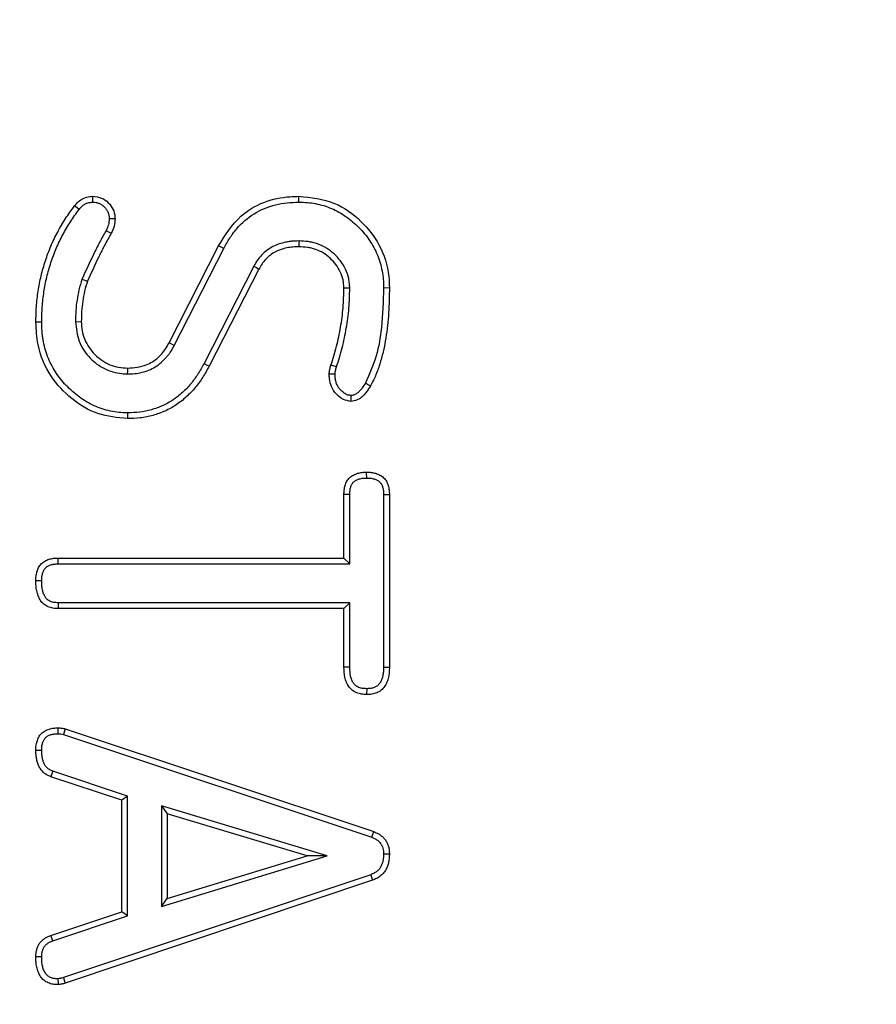
# Model space of a CAD drawing. Units: millimetres. Extents: x 8 to 1020, y -43 to 291.
# Drawn here: x 124 to 131, y 220 to 229 of the extents above; entities that cross this region are included whole.
import ezdxf

# ---------------------------------------------------------------- set-up
doc = ezdxf.new("R2010")
doc.units = ezdxf.units.MM

msp = doc.modelspace()

# ---------------------------------------------------------------- linework, layer by layer
at = {"color": 7, "linetype": 'Continuous', "lineweight": 25}
for p, q in [((124.903538, 225.89982), (125.3483429, 226.7730817)), ((124.9499592, 225.8752987), (125.3947287, 226.7484948)), ((125.6657722, 226.5887961), (125.2182102, 225.7149801)), ((125.712145, 226.5641853), (125.2644979, 225.6902024)), ((126.8341855, 226.3962552), (126.8866858, 226.3964936)), ((124.0601766, 226.090084), (124.1126948, 226.0909543)), ((124.9499592, 225.8752987), (124.903538, 225.89982)), ((126.4109603, 225.6837174), (126.360878, 225.6994412)), ((126.4774084, 223.9625707), (126.4774084, 224.535276)), ((126.5299016, 223.9100769), (126.5299016, 224.5340452)), ((126.8341925, 224.5339796), (126.8341925, 222.9817614)), ((126.8866858, 224.5345637), (126.8866858, 222.9812995)), ((123.9030823, 223.9625707), (126.4774084, 223.9625707)), ((126.5299016, 223.9100769), (126.4774084, 223.9625707)), ((123.9036226, 223.9100769), (126.5299016, 223.9100769)), ((126.4774084, 223.5078201), (123.9030823, 223.5078201)), ((126.5299016, 223.5603109), (123.9045289, 223.5603109)), ((126.5299016, 223.5603109), (126.4774084, 223.5078201)), ((126.4774084, 222.9805902), (126.4774084, 223.5078201)), ((126.5299016, 222.9815886), (126.5299016, 223.5603109)), ((123.9677424, 222.4260763), (123.9531881, 222.3755941)), ((123.9677424, 222.4260763), (126.7459967, 221.5009377)), ((123.9531881, 222.3755941), (126.7273232, 221.4518294)), ((124.4764969, 221.7830286), (123.8384222, 221.9954834)), ((124.5289901, 221.8208745), (123.8558111, 222.0450178)), ((124.5289901, 221.8208745), (124.4764969, 221.7830286)), ((124.5289901, 220.7418546), (124.5289901, 221.8208745)), ((124.4764969, 220.7797304), (124.4764969, 221.7830286)), ((124.8332811, 221.7321679), (124.8332811, 220.8275184)), ((126.3258678, 221.2823704), (124.8332811, 221.7321679)), ((124.8332811, 221.7321679), (124.8857743, 221.6615245)), ((126.1448705, 221.2820903), (124.8857743, 221.6615245)), ((124.8857743, 221.6615245), (124.8857743, 220.8983913)), ((124.8332811, 220.8275184), (126.3258678, 221.2823704)), ((124.8857743, 220.8983913), (126.1448705, 221.2820903)), ((126.3258678, 221.2823704), (126.1448705, 221.2820903)), ((126.7184, 221.1133972), (123.9520889, 220.1867983)), ((126.7360489, 221.0639492), (123.9677424, 220.1366797)), ((124.8332811, 220.8275184), (124.8857743, 220.8983913)), ((123.8370011, 220.5672756), (124.4764969, 220.7797304)), ((123.8549611, 220.5179259), (124.5289901, 220.7418546)), ((124.5289901, 220.7418546), (124.4764969, 220.7797304))]:
    msp.add_line(p, q, dxfattribs=at)
at = {"color": 7, "linetype": 'Continuous', "lineweight": 25, "flags": 128}
for points in [[(124.2156789, 227.1660134), (124.2154221, 227.1863982), (124.2152183, 227.2024974), (124.2150141, 227.2186026)], [(126.0726799, 227.166085), (126.0725372, 227.1923408), (126.0723943, 227.2186026)], [(124.0929256, 227.1002159), (124.0755495, 227.1138415), (124.0515874, 227.1326229)], [(124.3635272, 227.0187721), (124.3839033, 227.0185635), (124.4000019, 227.0183966), (124.4161001, 227.0182237)], [(124.3352963, 226.9094274), (124.3571476, 226.898168), (124.3819937, 226.885353)], [(125.3947287, 226.7484948), (125.3715358, 226.7607913), (125.3483429, 226.7730817)], [(126.0730521, 226.8163607), (126.0727232, 226.7901048), (126.0723943, 226.763849)], [(125.6657722, 226.5887961), (125.6889586, 226.5764877), (125.712145, 226.5641853)], [(124.1190011, 226.4735684), (124.1353607, 226.467304), (124.1517392, 226.4610276), (124.1681178, 226.4547572)], [(126.5299372, 226.3924882), (126.5036728, 226.3920054), (126.4774084, 226.3915166)], [(123.7559207, 226.085113), (123.7296692, 226.0851905), (123.7034174, 226.0852739)], [(125.2182102, 225.7149801), (125.241354, 225.7025942), (125.2644979, 225.6902024)], [(124.5299178, 225.6199047), (124.5302083, 225.6461725), (124.5304988, 225.6724403)], [(126.3971283, 225.6173596), (126.3833477, 225.6176397), (126.3639413, 225.6180391), (126.3445354, 225.6184384)], [(126.6704569, 225.5377457), (126.6799895, 225.5323455), (126.6980713, 225.5220995), (126.7161535, 225.5118594)], [(126.5399753, 225.4260168), (126.5401151, 225.4150197), (126.540381, 225.3941581), (126.5406474, 225.3732965)], [(124.528846, 225.2701983), (124.5289617, 225.2439425), (124.5290777, 225.2176866)], [(126.6821662, 224.6831462), (126.6821341, 224.6973738), (126.6820906, 224.7165129), (126.682047, 224.7356519)], [(126.5299016, 224.5340452), (126.5156784, 224.534379), (126.4965434, 224.534829), (126.4774084, 224.535276)], [(126.8341925, 224.5339796), (126.8506485, 224.5341644), (126.8686671, 224.5343641), (126.8866858, 224.5345637)], [(123.9036226, 223.9100769), (123.9034444, 223.9273176), (123.9032631, 223.9449457), (123.9030823, 223.9625707)], [(123.7559195, 223.7579242), (123.7401389, 223.7579271), (123.7243584, 223.7579301), (123.7034174, 223.7579331)], [(123.9045289, 223.5603109), (123.9040922, 223.5445336), (123.9036575, 223.5287562), (123.9030823, 223.5078201)], [(126.5299016, 222.9815886), (126.5106849, 222.981222), (126.4940466, 222.9809061), (126.4774084, 222.9805902)], [(126.8341925, 222.9817614), (126.8511574, 222.9816124), (126.8689216, 222.9814574), (126.8866858, 222.9812995)], [(126.6821718, 222.7872536), (126.6821318, 222.7702812), (126.6820895, 222.75251), (126.682047, 222.7347389)], [(123.9043231, 222.382091), (123.9043638, 222.3934487), (123.9044346, 222.4140272), (123.9045034, 222.4346027)], [(123.7559233, 222.2314522), (123.7406634, 222.2314343), (123.7220403, 222.2314105), (123.7034174, 222.2313836)], [(123.8558111, 222.0450178), (123.8507563, 222.0306233), (123.8445889, 222.0130518), (123.8384222, 221.9954834)], [(126.7273232, 221.4518294), (126.7338074, 221.4688763), (126.7399026, 221.484907), (126.7459967, 221.5009377)], [(126.8341729, 221.3016406), (126.8524017, 221.3017598), (126.8695437, 221.301873), (126.8866858, 221.3019833)], [(126.7184, 221.1133972), (126.7264631, 221.090813), (126.7360489, 221.0639492)], [(123.8549611, 220.5179259), (123.84932, 220.5334202), (123.8431597, 220.5503479), (123.8370011, 220.5672756)], [(123.7559242, 220.3729764), (123.74191, 220.3730628), (123.7226637, 220.373179), (123.7034174, 220.3732953)], [(123.9014804, 220.1764718), (123.9019812, 220.1650396), (123.9028858, 220.1444641), (123.9037929, 220.1238916)], [(123.9520889, 220.1867983), (123.9554917, 220.1758996), (123.9616167, 220.1562897), (123.9677424, 220.1366797)]]:
    msp.add_lwpolyline(points, dxfattribs=at)
at = {"color": 7, "linetype": 'Continuous', "lineweight": 25}
msp.add_circle((125.3034175, 174.7630283), 80, dxfattribs=at)
for radius, start, end in [(79.9151123, 10.104568049, 171.620243005), (79.7155994, 10.104568049, 171.620243005), (63.7034301, 14.314440153, 167.80997499), (63.5034605, 14.314440153, 167.80997499), (62.8965395, 11.307718063, 171.006119779), (62.6965699, 11.307718063, 171.006119779), (62.5, 82.954176913, 171.355211998)]:
    msp.add_arc((125.3034175, 174.7630283), radius, start, end, dxfattribs=at)
at = {"color": 8, "linetype": 'Continuous', "lineweight": 25}
msp.add_arc((125.3034175, 174.7630283), 62.5602986, 11.058721084, 171.423012792, dxfattribs=at)
at = {"color": 7, "linetype": 'Continuous', "lineweight": 25}
for points, knots in [([(124.0515874, 227.1326229), (124.0627286, 227.1458145), (124.0851072, 227.1723113), (124.1319059, 227.204083), (124.1778403, 227.2160952), (124.2069227, 227.2180568), (124.2150141, 227.2186026)], [0, 0, 0, 0, 0.270097703, 0.542524369, 0.872719807, 1, 1, 1, 1]), ([(124.2150141, 227.2186026), (124.2424772, 227.2156432), (124.2948398, 227.2100005), (124.3578565, 227.1641088), (124.4014678, 227.1055408), (124.4147556, 227.0528719), (124.4158897, 227.0236459), (124.4161001, 227.0182237)], [0, 0, 0, 0, 0.259804654, 0.495358755, 0.720124014, 0.948075361, 1, 1, 1, 1]), ([(125.3483429, 226.7730817), (125.408153, 226.8691567), (125.5111406, 227.0345889), (125.7527567, 227.1766964), (125.9388335, 227.214519), (126.0457165, 227.2177869), (126.0723943, 227.2186026)], [0, 0, 0, 0, 0.372913693, 0.642123372, 0.910674448, 1, 1, 1, 1]), ([(126.0723943, 227.2186026), (126.1822601, 227.2070521), (126.3895809, 227.1852558), (126.6351136, 227.0063319), (126.812452, 226.7815687), (126.8818886, 226.5632872), (126.8857099, 226.4304254), (126.8866858, 226.3964936)], [0, 0, 0, 0, 0.254610755, 0.480460046, 0.688429031, 0.920427424, 1, 1, 1, 1]), ([(123.7034175, 226.0852739), (123.7044861, 226.1321154), (123.7055547, 226.1789569), (123.7119139, 226.2723789), (123.7172968, 226.3189592), (123.7314173, 226.4116093), (123.7401018, 226.4576859), (123.7617954, 226.5488002), (123.7748566, 226.5938255), (123.8041316, 226.6828535), (123.8203054, 226.7268703), (123.8570899, 226.8130002), (123.8777133, 226.8551077), (123.9218249, 226.9378102), (123.9453187, 226.978402), (123.9964265, 227.0568537), (124.024007, 227.0947385), (124.0515874, 227.1326232)], [0.0000025128, 0.0000025128, 0.0000025128, 0.0000025128, 0.125, 0.125, 0.25, 0.25, 0.375, 0.375, 0.5, 0.5, 0.625, 0.625, 0.75, 0.75, 0.875, 0.875, 1, 1, 1, 1]), ([(124.0929255, 227.1002165), (124.1027567, 227.111868), (124.1114296, 227.1218968), (124.1239339, 227.1335434), (124.1282911, 227.137104), (124.137662, 227.143821), (124.142581, 227.1468933), (124.157839, 227.1551189), (124.1685767, 227.1592063), (124.18888, 227.1637893), (124.2010208, 227.1649275), (124.2156789, 227.166015)], [0.0096792561, 0.0096792561, 0.0096792561, 0.0096792561, 0.25, 0.25, 0.375, 0.375, 0.5, 0.5, 0.75, 0.75, 0.9836179892, 0.9836179892, 0.9836179892, 0.9836179892]), ([(124.2156789, 227.166015), (124.2274643, 227.1654384), (124.237375, 227.1647815), (124.2540129, 227.1619209), (124.2627812, 227.1592843), (124.2798565, 227.1519762), (124.2884311, 227.1471733), (124.3054076, 227.1356372), (124.3131252, 227.1293599), (124.3265519, 227.1159861), (124.3328297, 227.1083197), (124.3443474, 227.0914514), (124.3492176, 227.0828079), (124.3567667, 227.0654727), (124.359466, 227.0567639), (124.3623281, 227.0405334), (124.3629723, 227.0306538), (124.3635272, 227.0187739)], [0.0100129281, 0.0100129281, 0.0100129281, 0.0100129281, 0.125, 0.125, 0.25, 0.25, 0.375, 0.375, 0.5, 0.5, 0.625, 0.625, 0.75, 0.75, 0.875, 0.875, 0.990734594, 0.990734594, 0.990734594, 0.990734594]), ([(125.3947287, 226.7484951), (125.4127052, 226.7811071), (125.4301745, 226.8126849), (125.4679888, 226.8716618), (125.4889236, 226.8997203), (125.5576367, 226.9793943), (125.6107844, 227.02575), (125.7287051, 227.0985812), (125.7938601, 227.1251972), (125.8959072, 227.1505527), (125.9303893, 227.1565538), (125.9998368, 227.1635771), (126.0356801, 227.1648465), (126.0726799, 227.1660868)], [0.0009514531, 0.0009514531, 0.0009514531, 0.0009514531, 0.125, 0.125, 0.25, 0.25, 0.5, 0.5, 0.75, 0.75, 0.875, 0.875, 0.9983656244, 0.9983656244, 0.9983656244, 0.9983656244]), ([(126.0726799, 227.1660868), (126.0989525, 227.1654917), (126.1242347, 227.1648659), (126.1731009, 227.1609017), (126.1976702, 227.1574214), (126.2465593, 227.1477788), (126.2708779, 227.1416089), (126.3191872, 227.127008), (126.3427832, 227.1186972), (126.38845, 227.0995623), (126.4106872, 227.0886801), (126.4537507, 227.0643197), (126.4749721, 227.0506371), (126.5166894, 227.0214888), (126.5366715, 227.006321), (126.5745699, 226.9740666), (126.5929282, 226.9566581), (126.6467307, 226.9019411), (126.6790243, 226.8635821), (126.7351381, 226.7805654), (126.7594803, 226.7359913), (126.7882367, 226.6671693), (126.796547, 226.6437134), (126.8104687, 226.5960428), (126.8161683, 226.5715431), (126.8255249, 226.521833), (126.8290531, 226.4971713), (126.8330187, 226.4482051), (126.8336137, 226.4227392), (126.8341854, 226.3962544)], [0.0011444033, 0.0011444033, 0.0011444033, 0.0011444033, 0.0625, 0.0625, 0.125, 0.125, 0.1875, 0.1875, 0.25, 0.25, 0.3125, 0.3125, 0.375, 0.375, 0.4375, 0.4375, 0.5, 0.5, 0.625, 0.625, 0.75, 0.75, 0.8125, 0.8125, 0.875, 0.875, 0.9375, 0.9375, 0.9993055447, 0.9993055447, 0.9993055447, 0.9993055447]), ([(123.7559207, 226.0851119), (123.7569815, 226.1315974), (123.7580567, 226.1773017), (123.7641786, 226.2672367), (123.7693813, 226.3123003), (123.7831207, 226.4024503), (123.7915529, 226.447146), (123.8124758, 226.5350234), (123.825109, 226.5786019), (123.8536119, 226.665282), (123.8692892, 226.7079129), (123.9046558, 226.7907229), (123.9246012, 226.8314745), (123.9675703, 226.9120349), (123.9902935, 226.9512708), (124.0390916, 227.0261771), (124.0657262, 227.0628535), (124.0929255, 227.1002165)], [0.0009233697, 0.0009233697, 0.0009233697, 0.0009233697, 0.125, 0.125, 0.25, 0.25, 0.375, 0.375, 0.5, 0.5, 0.625, 0.625, 0.75, 0.75, 0.875, 0.875, 0.9983375261, 0.9983375261, 0.9983375261, 0.9983375261]), ([(124.3635272, 227.0187739), (124.362041, 226.9966634), (124.3604336, 226.9780829), (124.3524997, 226.947415), (124.3446993, 226.9297339), (124.3352963, 226.9094292)], [0.0208628788, 0.0208628788, 0.0208628788, 0.0208628788, 0.5, 0.5, 0.9843548212, 0.9843548212, 0.9843548212, 0.9843548212]), ([(124.4161001, 227.0182245), (124.4145684, 226.9950214), (124.4130346, 226.9718193), (124.4015818, 226.9275497), (124.3917877, 226.9064506), (124.3819936, 226.8853515)], [0, 0, 0, 0, 0.5, 0.5, 1, 1, 1, 1]), ([(124.3352963, 226.9094292), (124.3158691, 226.8753342), (124.2959703, 226.8402253), (124.2581444, 226.7684692), (124.2400637, 226.7320906), (124.1871014, 226.622778), (124.1536556, 226.5494836), (124.1203648, 226.4765565), (124.1199103, 226.4755607), (124.1194557, 226.4745649), (124.1190012, 226.4735691)], [0.004593744, 0.004593744, 0.004593744, 0.004593744, 0.25, 0.25, 0.5, 0.5, 1, 1, 1, 1.006827207, 1.006827207, 1.006827207, 1.006827207]), ([(124.3819936, 226.8853515), (124.3621449, 226.850523), (124.3423603, 226.8156588), (124.3049778, 226.7447438), (124.2871277, 226.708838), (124.2346951, 226.6006187), (124.2014078, 226.5276832), (124.1681178, 226.4547576)], [0, 0, 0, 0, 0.25, 0.25, 0.5, 0.5, 1, 1, 1, 1]), ([(126.0730521, 226.8163602), (126.0725246, 226.8163509), (126.071997, 226.8163416), (126.0714695, 226.8163323), (126.0532786, 226.8160118), (126.0339767, 226.8157069), (126.0035134, 226.8132354), (125.9931395, 226.8120309), (125.9729045, 226.8089779), (125.9629213, 226.807134), (125.9334013, 226.8008446), (125.9141259, 226.7957113), (125.8755317, 226.7828837), (125.8562741, 226.7752243), (125.8182643, 226.7559943), (125.7999356, 226.7444408), (125.7661622, 226.7187826), (125.7505802, 226.7046357), (125.7219437, 226.6745888), (125.7084938, 226.6583367), (125.6844013, 226.622853), (125.6749009, 226.6054051), (125.6661404, 226.589463), (125.6660181, 226.5892405), (125.6658958, 226.5890179), (125.6657735, 226.5887954)], [-0.003624857, -0.003624857, -0.003624857, -0.003624857, 0, 0, 0, 0.125, 0.125, 0.1875, 0.1875, 0.25, 0.25, 0.375, 0.375, 0.5, 0.5, 0.625, 0.625, 0.75, 0.75, 0.875, 0.875, 1, 1, 1, 1.001744935, 1.001744935, 1.001744935, 1.001744935]), ([(126.0723943, 226.7638473), (126.0542017, 226.7635267), (126.036009, 226.7632061), (126.0088646, 226.7610039), (125.9998402, 226.7599546), (125.9818664, 226.7572428), (125.9729172, 226.7555922), (125.946225, 226.7499053), (125.9286335, 226.7452165), (125.8941374, 226.733751), (125.8771907, 226.7269776), (125.8447423, 226.7105612), (125.8292888, 226.7008172), (125.8003194, 226.6788087), (125.7868158, 226.6665693), (125.7617069, 226.6402238), (125.7500759, 226.62613), (125.7296771, 226.5960865), (125.7209116, 226.5801356), (125.7121462, 226.5641847)], [0, 0, 0, 0, 0.125, 0.125, 0.1875, 0.1875, 0.25, 0.25, 0.375, 0.375, 0.5, 0.5, 0.625, 0.625, 0.75, 0.75, 0.875, 0.875, 0.999994189, 0.999994189, 0.999994189, 0.999994189]), ([(126.4774084, 226.3915186), (126.4766467, 226.4042726), (126.4758851, 226.4170267), (126.4734119, 226.4423857), (126.4716862, 226.4549909), (126.463753, 226.492357), (126.4550815, 226.5166486), (126.4329502, 226.5626529), (126.4194428, 226.5844199), (126.3886894, 226.6250927), (126.3714511, 226.6440463), (126.3340599, 226.6788126), (126.3138135, 226.6945069), (126.2702645, 226.7210787), (126.24704, 226.7320365), (126.2108857, 226.7447322), (126.1986166, 226.7483415), (126.1737999, 226.7542787), (126.1612547, 226.75659), (126.12342, 226.7616688), (126.0979072, 226.762758), (126.0723943, 226.7638473)], [0, 0, 0, 0, 0.0625, 0.0625, 0.125, 0.125, 0.25, 0.25, 0.375, 0.375, 0.5, 0.5, 0.625, 0.625, 0.75, 0.75, 0.8125, 0.8125, 0.875, 0.875, 1, 1, 1, 1]), ([(126.5299372, 226.3924885), (126.5298942, 226.3932083), (126.5298512, 226.393928), (126.5298082, 226.3946477), (126.5290466, 226.4074019), (126.5282584, 226.4208098), (126.5255293, 226.4487931), (126.5235266, 226.4635767), (126.5141182, 226.5078912), (126.5040128, 226.5360226), (126.4786271, 226.5887919), (126.4632639, 226.6135008), (126.4286109, 226.659331), (126.4094673, 226.6803771), (126.3675325, 226.719368), (126.3443651, 226.7373586), (126.2943958, 226.7678479), (126.2678426, 226.7803672), (126.2265725, 226.7948593), (126.212579, 226.7989756), (126.1842657, 226.8057495), (126.169816, 226.8084048), (126.1272492, 226.8141188), (126.1001407, 226.8152037), (126.0746334, 226.8162927), (126.0741063, 226.8163152), (126.0735792, 226.8163377), (126.0730521, 226.8163602)], [-0.003526864, -0.003526864, -0.003526864, -0.003526864, 0, 0, 0, 0.0625, 0.0625, 0.125, 0.125, 0.25, 0.25, 0.375, 0.375, 0.5, 0.5, 0.625, 0.625, 0.75, 0.75, 0.8125, 0.8125, 0.875, 0.875, 1, 1, 1, 1.002583169, 1.002583169, 1.002583169, 1.002583169]), ([(124.1190012, 226.4735691), (124.1186742, 226.4725245), (124.1183473, 226.4714798), (124.1180204, 226.4704351), (124.1088615, 226.4411681), (124.0991645, 226.41023), (124.0838858, 226.3460385), (124.0784263, 226.3142506), (124.06922, 226.2511653), (124.0655134, 226.2189994), (124.0613411, 226.1543484), (124.0607777, 226.1227317), (124.0602105, 226.0919217), (124.0601992, 226.0913091), (124.060188, 226.0906966), (124.0601767, 226.090084)], [-0.008923584, -0.008923584, -0.008923584, -0.008923584, 0, 0, 0, 0.25, 0.25, 0.5, 0.5, 0.75, 0.75, 1, 1, 1, 1.004970334, 1.004970334, 1.004970334, 1.004970334]), ([(124.1681178, 226.4547576), (124.158912, 226.4253407), (124.1497183, 226.3959209), (124.1354651, 226.3360381), (124.1302172, 226.3056282), (124.1213151, 226.2446272), (124.1177937, 226.2140097), (124.1138292, 226.1525769), (124.113262, 226.1217662), (124.1126948, 226.0909555)], [0, 0, 0, 0, 0.25, 0.25, 0.5, 0.5, 0.75, 0.75, 1, 1, 1, 1]), ([(126.360878, 225.6994419), (126.3784255, 225.7555261), (126.3959729, 225.8116104), (126.4254734, 225.9252534), (126.4373202, 225.982845), (126.4571512, 226.0987178), (126.4652191, 226.1569869), (126.4747357, 226.2740076), (126.4760733, 226.332763), (126.4774084, 226.3915186)], [0, 0, 0, 0, 0.25, 0.25, 0.5, 0.5, 0.75, 0.75, 1, 1, 1, 1]), ([(126.4109603, 225.683716), (126.4109656, 225.6837331), (126.410971, 225.6837502), (126.4109763, 225.6837673), (126.4285235, 225.7398507), (126.4463488, 225.7967517), (126.4767159, 225.913733), (126.4888644, 225.9728406), (126.5090888, 226.0910119), (126.5173791, 226.1507586), (126.5272167, 226.271726), (126.5285541, 226.3316203), (126.529888, 226.3903261), (126.5299044, 226.3910469), (126.5299208, 226.3917677), (126.5299372, 226.3924885)], [-0.000076343, -0.000076343, -0.000076343, -0.000076343, 0, 0, 0, 0.25, 0.25, 0.5, 0.5, 0.75, 0.75, 1, 1, 1, 1.003069561, 1.003069561, 1.003069561, 1.003069561]), ([(126.8341855, 226.3962552), (126.8306805, 226.2757702), (126.8246944, 226.0699921), (126.7770349, 225.7775136), (126.7063435, 225.6184794), (126.6704569, 225.5377457)], [0, 0, 0, 0, 0.410201124, 0.700588362, 1, 1, 1, 1]), ([(126.8866857, 226.3964924), (126.8857393, 226.3206714), (126.8845059, 226.244791), (126.8770528, 226.131265), (126.8737177, 226.0934827), (126.865335, 226.0181022), (126.8603881, 225.9804854), (126.8485445, 225.9055659), (126.8414937, 225.868287), (126.8246497, 225.7943265), (126.8150179, 225.7576186), (126.7929444, 225.6850518), (126.7805008, 225.6491323), (126.7585245, 225.5966619), (126.7505655, 225.5794568), (126.7337527, 225.5454738), (126.7249537, 225.5286663), (126.7161547, 225.5118589)], [0, 0, 0, 0, 0.25, 0.25, 0.375, 0.375, 0.5, 0.5, 0.625, 0.625, 0.75, 0.75, 0.875, 0.875, 0.9375, 0.9375, 0.9999970469, 0.9999970469, 0.9999970469, 0.9999970469]), ([(124.5290777, 225.2176866), (124.4380756, 225.226225), (124.2556938, 225.2433373), (124.0180854, 225.3899076), (123.822303, 225.5987098), (123.7162391, 225.8466271), (123.7070551, 226.0175666), (123.7034174, 226.0852739)], [0, 0, 0, 0, 0.204414871, 0.409677941, 0.613796126, 0.84702884, 1, 1, 1, 1]), ([(124.5288459, 225.2701968), (124.5014711, 225.270746), (124.4757286, 225.2713352), (124.4261209, 225.2762037), (124.4004856, 225.2806103), (124.349088, 225.2915477), (124.3240917, 225.2980069), (124.2753204, 225.3138762), (124.2514052, 225.3232734), (124.2045491, 225.3448474), (124.1814316, 225.3570572), (124.1364872, 225.3834777), (124.1147973, 225.397686), (124.0518531, 225.4437208), (124.0124786, 225.4788798), (123.9399107, 225.5549104), (123.9069712, 225.5956237), (123.8651584, 225.6608711), (123.8523896, 225.6834098), (123.8291672, 225.7298301), (123.8186303, 225.7538346), (123.7998407, 225.8024908), (123.7917746, 225.8268526), (123.7785498, 225.8766816), (123.7731497, 225.9026151), (123.76632, 225.9416998), (123.764307, 225.9546563), (123.7609639, 225.9804064), (123.7596484, 225.9931025), (123.7568665, 226.0313035), (123.7563798, 226.0577286), (123.7559207, 226.0851119)], [0.0009592069, 0.0009592069, 0.0009592069, 0.0009592069, 0.0625, 0.0625, 0.125, 0.125, 0.1875, 0.1875, 0.25, 0.25, 0.3125, 0.3125, 0.375, 0.375, 0.5, 0.5, 0.625, 0.625, 0.6875, 0.6875, 0.75, 0.75, 0.8125, 0.8125, 0.875, 0.875, 0.90625, 0.90625, 0.9375, 0.9375, 0.999220854, 0.999220854, 0.999220854, 0.999220854]), ([(124.0601766, 226.090084), (124.0662964, 226.0300442), (124.0786912, 225.9084406), (124.1818134, 225.7607123), (124.3175997, 225.6584726), (124.4407388, 225.624106), (124.5122272, 225.6207381), (124.5299178, 225.6199047)], [0, 0, 0, 0, 0.242943759, 0.492054609, 0.707774194, 0.927685756, 1, 1, 1, 1]), ([(124.1126948, 226.0909555), (124.1141131, 226.0635425), (124.1155314, 226.0361294), (124.1247691, 225.9822248), (124.1326822, 225.9557271), (124.1643491, 225.8797359), (124.1959186, 225.8337096), (124.2733997, 225.7561033), (124.3193757, 225.724459), (124.3953062, 225.6926566), (124.4217897, 225.684692), (124.4756791, 225.6753409), (124.5030889, 225.673891), (124.5304988, 225.672441)], [0, 0, 0, 0, 0.125, 0.125, 0.25, 0.25, 0.5, 0.5, 0.75, 0.75, 0.875, 0.875, 1, 1, 1, 1]), ([(124.5299178, 225.6199051), (124.5306491, 225.6199276), (124.5313805, 225.6199501), (124.5321118, 225.6199726), (124.5513852, 225.6205651), (124.5718859, 225.6211526), (124.6150533, 225.6255059), (124.6366812, 225.6293311), (124.6785991, 225.6396267), (124.6994488, 225.6461426), (124.7406318, 225.6630263), (124.7603264, 225.6732091), (124.7975093, 225.6958573), (124.8156866, 225.7087481), (124.8496431, 225.7379021), (124.8647039, 225.7534006), (124.885775, 225.7773877), (124.8926524, 225.7856734), (124.9059404, 225.8029037), (124.9124036, 225.8119378), (124.9304474, 225.8395372), (124.9403227, 225.8576915), (124.949585, 225.8746139), (124.9497098, 225.8748418), (124.9498345, 225.8750697), (124.9499592, 225.8752976)], [-0.004743176, -0.004743176, -0.004743176, -0.004743176, 0, 0, 0, 0.125, 0.125, 0.25, 0.25, 0.375, 0.375, 0.5, 0.5, 0.625, 0.625, 0.75, 0.75, 0.8125, 0.8125, 0.875, 0.875, 1, 1, 1, 1.001683457, 1.001683457, 1.001683457, 1.001683457]), ([(124.5304988, 225.6724403), (124.5877188, 225.6772363), (124.686868, 225.6855467), (124.8077841, 225.7624246), (124.8701039, 225.8384531), (124.8966943, 225.8872587), (124.903538, 225.89982)], [0, 0, 0, 0, 0.368222603, 0.638045602, 0.906842171, 1, 1, 1, 1]), ([(125.2182102, 225.7149815), (125.199571, 225.6816271), (125.1813687, 225.6491436), (125.1423536, 225.5877182), (125.1211146, 225.5584029), (125.0747897, 225.5029288), (125.0497244, 225.4768634), (124.9961461, 225.428148), (124.9678573, 225.4055936), (124.9087136, 225.3659967), (124.8774644, 225.3487785), (124.8123764, 225.3195986), (124.7784154, 225.3076079), (124.7085608, 225.2880229), (124.6734647, 225.2806567), (124.603542, 225.2724531), (124.5669551, 225.2712976), (124.5288459, 225.2701968)], [0.0010278406, 0.0010278406, 0.0010278406, 0.0010278406, 0.125, 0.125, 0.25, 0.25, 0.375, 0.375, 0.5, 0.5, 0.625, 0.625, 0.75, 0.75, 0.875, 0.875, 0.9986151509, 0.9986151509, 0.9986151509, 0.9986151509]), ([(126.3445353, 225.6184391), (126.3451236, 225.6253384), (126.3457119, 225.6322377), (126.3469111, 225.6425256), (126.3473636, 225.6459447), (126.3484271, 225.6527524), (126.3490436, 225.65614), (126.3525726, 225.6729916), (126.3567253, 225.6862168), (126.360878, 225.6994419)], [0, 0, 0, 0, 0.25, 0.25, 0.375, 0.375, 0.5, 0.5, 1, 1, 1, 1]), ([(125.2644979, 225.6902048), (125.2456975, 225.6565606), (125.2268971, 225.6229165), (125.1856074, 225.5579101), (125.1629507, 225.5266054), (125.1135374, 225.4674329), (125.0867693, 225.4395984), (125.0297289, 225.3877351), (124.9995124, 225.3636152), (124.9354656, 225.3207356), (124.9015626, 225.302055), (124.8312265, 225.2705224), (124.7948046, 225.2576856), (124.7205135, 225.2368568), (124.6826428, 225.2288802), (124.6062079, 225.2199126), (124.5676428, 225.2188005), (124.5290777, 225.2176884)], [0, 0, 0, 0, 0.125, 0.125, 0.25, 0.25, 0.375, 0.375, 0.5, 0.5, 0.625, 0.625, 0.75, 0.75, 0.875, 0.875, 1, 1, 1, 1]), ([(126.5406474, 225.3732965), (126.5172991, 225.377203), (126.4676078, 225.3855171), (126.4065553, 225.4368436), (126.3617726, 225.5018869), (126.3467359, 225.5667899), (126.3451174, 225.6047772), (126.3445354, 225.6184384)], [0, 0, 0, 0, 0.202810509, 0.431633202, 0.66892612, 0.880937002, 1, 1, 1, 1]), ([(126.3971283, 225.6173584), (126.3976126, 225.6229668), (126.3980893, 225.6281955), (126.3989884, 225.635908), (126.3993542, 225.6386518), (126.4001649, 225.6438417), (126.4005986, 225.6462223), (126.4032463, 225.6588656), (126.4068059, 225.6704857), (126.4109603, 225.683716)], [0.0413506327, 0.0413506327, 0.0413506327, 0.0413506327, 0.25, 0.25, 0.375, 0.375, 0.5, 0.5, 1, 1, 1, 1]), ([(126.5399753, 225.4260187), (126.53479, 225.4264513), (126.5302248, 225.4268861), (126.521246, 225.4281365), (126.5176899, 225.428904), (126.5053279, 225.432741), (126.4959427, 225.4372351), (126.4775257, 225.4487606), (126.4681262, 225.4559418), (126.4508096, 225.4714602), (126.4426074, 225.480052), (126.428797, 225.4973883), (126.4233417, 225.5059236), (126.4137029, 225.5254547), (126.4095475, 225.536405), (126.4047394, 225.5530176), (126.4033739, 225.5586012), (126.4011351, 225.5698039), (126.4002828, 225.5753285), (126.3983468, 225.5921758), (126.3977171, 225.60424), (126.3971283, 225.6173584)], [0.0144080392, 0.0144080392, 0.0144080392, 0.0144080392, 0.0625, 0.0625, 0.125, 0.125, 0.25, 0.25, 0.375, 0.375, 0.5, 0.5, 0.625, 0.625, 0.75, 0.75, 0.8125, 0.8125, 0.875, 0.875, 0.9901436439, 0.9901436439, 0.9901436439, 0.9901436439]), ([(126.6704556, 225.5377465), (126.6606032, 225.5216361), (126.6513753, 225.5067207), (126.6370342, 225.4870638), (126.6321436, 225.4809521), (126.6216333, 225.4691627), (126.6160783, 225.463548), (126.6043629, 225.4529073), (126.5980009, 225.4477037), (126.586057, 225.4391267), (126.5804411, 225.4357787), (126.5730424, 225.4323783), (126.5709354, 225.4315671), (126.5660783, 225.4300772), (126.563221, 225.4293786), (126.5544298, 225.4276931), (126.5477205, 225.426862), (126.5399753, 225.4260187)], [0.0074424516, 0.0074424516, 0.0074424516, 0.0074424516, 0.25, 0.25, 0.375, 0.375, 0.5, 0.5, 0.625, 0.625, 0.75, 0.75, 0.8125, 0.8125, 0.875, 0.875, 0.9789978346, 0.9789978346, 0.9789978346, 0.9789978346]), ([(126.7161535, 225.5118594), (126.705184, 225.4940188), (126.677583, 225.449129), (126.6289909, 225.3983162), (126.5752743, 225.3765782), (126.5503623, 225.3742172), (126.5406474, 225.3732965)], [0, 0, 0, 0, 0.269860617, 0.679015629, 0.874826545, 1, 1, 1, 1]), ([(126.4774084, 224.5352753), (126.4780472, 224.5489365), (126.478686, 224.5625977), (126.4817592, 224.5897734), (126.4842344, 224.603328), (126.4901614, 224.6229699), (126.4925191, 224.6293956), (126.4979763, 224.6419412), (126.5010689, 224.6480632), (126.5079116, 224.6599585), (126.5116482, 224.6657489), (126.5198729, 224.676725), (126.5243648, 224.681906), (126.5342466, 224.6913397), (126.539626, 224.6956031), (126.5509372, 224.7033744), (126.5568609, 224.7068861), (126.5750318, 224.7164887), (126.587761, 224.7216173), (126.6074399, 224.7275188), (126.6140942, 224.7291808), (126.6275177, 224.7318705), (126.6342851, 224.7328872), (126.6546597, 224.7350307), (126.6683534, 224.7353407), (126.682047, 224.7356506)], [0, 0, 0, 0, 0.125, 0.125, 0.25, 0.25, 0.3125, 0.3125, 0.375, 0.375, 0.4375, 0.4375, 0.5, 0.5, 0.5625, 0.5625, 0.625, 0.625, 0.75, 0.75, 0.8125, 0.8125, 0.875, 0.875, 1, 1, 1, 1]), ([(126.682047, 224.7356506), (126.6957945, 224.7354022), (126.709542, 224.7351537), (126.7299409, 224.7329756), (126.736703, 224.731918), (126.7501202, 224.7291347), (126.7567756, 224.7274259), (126.7699504, 224.7234891), (126.7764816, 224.7212859), (126.7892981, 224.7163072), (126.795575, 224.713514), (126.8076692, 224.7070855), (126.813476, 224.7034207), (126.8245235, 224.6952671), (126.8297687, 224.6907913), (126.8396484, 224.6812088), (126.8442854, 224.6761049), (126.8527968, 224.6653235), (126.8566669, 224.6596441), (126.8635049, 224.6477698), (126.8664926, 224.6415829), (126.8717827, 224.6288989), (126.8740943, 224.6224071), (126.8781621, 224.6092747), (126.8799011, 224.6026239), (126.8827319, 224.5892061), (126.8838132, 224.5824395), (126.8860762, 224.56204), (126.886381, 224.5483024), (126.8866857, 224.5345647)], [0, 0, 0, 0, 0.125, 0.125, 0.1875, 0.1875, 0.25, 0.25, 0.3125, 0.3125, 0.375, 0.375, 0.4375, 0.4375, 0.5, 0.5, 0.5625, 0.5625, 0.625, 0.625, 0.6875, 0.6875, 0.75, 0.75, 0.8125, 0.8125, 0.875, 0.875, 1, 1, 1, 1]), ([(126.5299016, 224.534046), (126.530521, 224.547234), (126.5311439, 224.5593265), (126.533661, 224.5815854), (126.5356287, 224.5919388), (126.5398468, 224.6059174), (126.5414592, 224.6103045), (126.5453088, 224.6191544), (126.5475167, 224.6235329), (126.5524677, 224.6321398), (126.555147, 224.6362605), (126.5603903, 224.6432579), (126.5629497, 224.6461683), (126.5681565, 224.651139), (126.5713177, 224.6536881), (126.5786969, 224.658758), (126.5829883, 224.6613211), (126.5963559, 224.6683853), (126.6059674, 224.6722743), (126.6209549, 224.676769), (126.626023, 224.6780344), (126.6362152, 224.6800767), (126.6412097, 224.6808328), (126.657007, 224.6824947), (126.6688993, 224.6828427), (126.6821663, 224.6831466)], [0.0037383408, 0.0037383408, 0.0037383408, 0.0037383408, 0.125, 0.125, 0.25, 0.25, 0.3125, 0.3125, 0.375, 0.375, 0.4375, 0.4375, 0.5, 0.5, 0.5625, 0.5625, 0.625, 0.625, 0.75, 0.75, 0.8125, 0.8125, 0.875, 0.875, 0.996740045, 0.996740045, 0.996740045, 0.996740045]), ([(126.6821663, 224.6831466), (126.6954823, 224.6829019), (126.7073267, 224.6825986), (126.7228253, 224.6809438), (126.7276477, 224.6801857), (126.7378507, 224.6780691), (126.7430546, 224.6767393), (126.7536134, 224.6735842), (126.7590437, 224.6717451), (126.7687207, 224.6679859), (126.7731014, 224.6660115), (126.7808674, 224.6618837), (126.7842987, 224.6597129), (126.7913566, 224.6545038), (126.7948243, 224.651556), (126.8014982, 224.6450828), (126.8045907, 224.6416698), (126.8100888, 224.6347053), (126.8124472, 224.6312428), (126.816745, 224.6237796), (126.8187814, 224.6196092), (126.8225971, 224.6104603), (126.8244137, 224.6053832), (126.8275573, 224.5952345), (126.8288847, 224.5901469), (126.831023, 224.5800112), (126.8318109, 224.5751117), (126.8335449, 224.5594808), (126.8338908, 224.547486), (126.8341925, 224.5339806)], [0.0032452748, 0.0032452748, 0.0032452748, 0.0032452748, 0.125, 0.125, 0.1875, 0.1875, 0.25, 0.25, 0.3125, 0.3125, 0.375, 0.375, 0.4375, 0.4375, 0.5, 0.5, 0.5625, 0.5625, 0.625, 0.625, 0.6875, 0.6875, 0.75, 0.75, 0.8125, 0.8125, 0.875, 0.875, 0.9982381177, 0.9982381177, 0.9982381177, 0.9982381177]), ([(123.7034175, 223.7579325), (123.7036696, 223.7716297), (123.7039218, 223.7853268), (123.7060724, 223.8056637), (123.7071137, 223.8124083), (123.7098641, 223.8257899), (123.7115567, 223.8324266), (123.7154774, 223.8455514), (123.7176869, 223.8520468), (123.7226654, 223.8647998), (123.7254486, 223.871052), (123.7317707, 223.8831621), (123.7353256, 223.88902), (123.7432297, 223.9001966), (123.7475711, 223.9055152), (123.7616921, 223.9204447), (123.7725788, 223.9290174), (123.7903461, 223.939236), (123.7965052, 223.942221), (123.8091258, 223.9475237), (123.815583, 223.9498508), (123.8286511, 223.9539669), (123.8352707, 223.955737), (123.8486299, 223.9586208), (123.8553691, 223.9597226), (123.8756926, 223.9620093), (123.8893874, 223.9622903), (123.9030823, 223.9625712)], [0, 0, 0, 0, 0.125, 0.125, 0.1875, 0.1875, 0.25, 0.25, 0.3125, 0.3125, 0.375, 0.375, 0.4375, 0.4375, 0.5, 0.5, 0.625, 0.625, 0.6875, 0.6875, 0.75, 0.75, 0.8125, 0.8125, 0.875, 0.875, 1, 1, 1, 1]), ([(123.7559195, 223.757923), (123.756168, 223.7712348), (123.7564711, 223.7830888), (123.758114, 223.7986251), (123.7588639, 223.8034545), (123.7609506, 223.8136067), (123.7622601, 223.8187619), (123.7653681, 223.8291663), (123.7671794, 223.8344771), (123.7709716, 223.8441914), (123.7729928, 223.8486946), (123.7772939, 223.8569334), (123.7795823, 223.8606874), (123.7846901, 223.8679098), (123.7874654, 223.8713023), (123.7963132, 223.8806567), (123.8030401, 223.8859809), (123.8143719, 223.8924982), (123.8185648, 223.8945511), (123.8277339, 223.8984037), (123.8328171, 223.9002436), (123.8429575, 223.9034376), (123.848016, 223.904786), (123.858037, 223.9069491), (123.8628352, 223.9077382), (123.8782331, 223.9094707), (123.8901433, 223.9097995), (123.9036226, 223.910078)], [0.0029171849, 0.0029171849, 0.0029171849, 0.0029171849, 0.125, 0.125, 0.1875, 0.1875, 0.25, 0.25, 0.3125, 0.3125, 0.375, 0.375, 0.4375, 0.4375, 0.5, 0.5, 0.625, 0.625, 0.6875, 0.6875, 0.75, 0.75, 0.8125, 0.8125, 0.875, 0.875, 0.998366174, 0.998366174, 0.998366174, 0.998366174]), ([(123.9030823, 223.5078186), (123.8878761, 223.5086542), (123.87267, 223.5094899), (123.8425654, 223.514215), (123.827647, 223.5181323), (123.8067747, 223.5273821), (123.8000602, 223.5310108), (123.7871445, 223.5391407), (123.7809314, 223.5436298), (123.7691078, 223.5533238), (123.7635183, 223.5585497), (123.7532973, 223.5698266), (123.7487069, 223.5759072), (123.736372, 223.5951487), (123.7298963, 223.6091268), (123.7190704, 223.6375872), (123.7148052, 223.6522386), (123.7099591, 223.6745743), (123.7086107, 223.6820781), (123.7064562, 223.6971516), (123.7056653, 223.7047191), (123.7039697, 223.7274667), (123.7036936, 223.7426996), (123.7034175, 223.7579325)], [0, 0, 0, 0, 0.125, 0.125, 0.25, 0.25, 0.3125, 0.3125, 0.375, 0.375, 0.4375, 0.4375, 0.5, 0.5, 0.625, 0.625, 0.75, 0.75, 0.8125, 0.8125, 0.875, 0.875, 1, 1, 1, 1]), ([(123.9045289, 223.5603118), (123.8899019, 223.5611219), (123.8769677, 223.5619512), (123.8541817, 223.5655276), (123.8438946, 223.5683489), (123.830553, 223.5742614), (123.8260601, 223.5766718), (123.8170717, 223.5823296), (123.8124528, 223.585667), (123.8041505, 223.5924739), (123.8004611, 223.5959557), (123.7941436, 223.6029259), (123.791523, 223.6063837), (123.7833167, 223.619185), (123.7779433, 223.630462), (123.7691504, 223.653578), (123.7655725, 223.6658226), (123.761525, 223.6844776), (123.7603982, 223.6907482), (123.7585989, 223.7033367), (123.75794, 223.7096043), (123.756485, 223.7291242), (123.7561905, 223.7430504), (123.7559195, 223.757923)], [0.0039407337, 0.0039407337, 0.0039407337, 0.0039407337, 0.125, 0.125, 0.25, 0.25, 0.3125, 0.3125, 0.375, 0.375, 0.4375, 0.4375, 0.5, 0.5, 0.625, 0.625, 0.75, 0.75, 0.8125, 0.8125, 0.875, 0.875, 0.9973683177, 0.9973683177, 0.9973683177, 0.9973683177]), ([(126.682047, 222.7347392), (126.6667803, 222.7352032), (126.6515135, 222.7356673), (126.6289672, 222.7391178), (126.6215085, 222.740747), (126.6068226, 222.7449022), (126.5995957, 222.7474263), (126.5784421, 222.7562277), (126.5650423, 222.7637427), (126.5469266, 222.7777454), (126.5412193, 222.782853), (126.5306288, 222.793846), (126.5257624, 222.7997385), (126.5124866, 222.8183624), (126.505315, 222.8319689), (126.4937112, 222.8601705), (126.4893443, 222.8748345), (126.4798912, 222.9195619), (126.4785614, 222.9502389), (126.4774084, 222.9805898)], [0, 0, 0, 0, 0.125, 0.125, 0.1875, 0.1875, 0.25, 0.25, 0.375, 0.375, 0.4375, 0.4375, 0.5, 0.5, 0.625, 0.625, 0.75, 0.75, 1, 1, 1, 1]), ([(126.6821718, 222.7872533), (126.6675177, 222.7877078), (126.6548955, 222.7882541), (126.6390135, 222.7906847), (126.633765, 222.791833), (126.6231491, 222.7948367), (126.6178744, 222.7966767), (126.6023802, 222.8031234), (126.5931485, 222.8083644), (126.5810276, 222.8177333), (126.577221, 222.8211435), (126.570235, 222.8283951), (126.5671063, 222.8321737), (126.5580327, 222.8449026), (126.5525324, 222.8551684), (126.5435828, 222.8769193), (126.5401337, 222.8883828), (126.5324446, 222.9247638), (126.5310521, 222.9515076), (126.5299016, 222.9815898)], [0.0040269154, 0.0040269154, 0.0040269154, 0.0040269154, 0.125, 0.125, 0.1875, 0.1875, 0.25, 0.25, 0.375, 0.375, 0.4375, 0.4375, 0.5, 0.5, 0.625, 0.625, 0.75, 0.75, 0.9972830422, 0.9972830422, 0.9972830422, 0.9972830422]), ([(126.8866857, 222.9813004), (126.8864178, 222.9660081), (126.8861498, 222.9507159), (126.8843698, 222.9279096), (126.8835305, 222.9203289), (126.8812586, 222.9052369), (126.8798434, 222.8977261), (126.8748203, 222.8753463), (126.8705803, 222.8605567), (126.8621191, 222.8392618), (126.8589177, 222.832325), (126.8516021, 222.8189173), (126.8475091, 222.8124413), (126.8385381, 222.8000321), (126.8336658, 222.7940871), (126.8231871, 222.782895), (126.817574, 222.7776615), (126.8055836, 222.7682099), (126.7991858, 222.7640278), (126.7858192, 222.7566043), (126.7788571, 222.7533512), (126.764654, 222.7475379), (126.7574139, 222.744976), (126.7427234, 222.7407226), (126.7352729, 222.7390351), (126.7127068, 222.7355243), (126.6973769, 222.7351317), (126.682047, 222.7347392)], [0, 0, 0, 0, 0.125, 0.125, 0.1875, 0.1875, 0.25, 0.25, 0.375, 0.375, 0.4375, 0.4375, 0.5, 0.5, 0.5625, 0.5625, 0.625, 0.625, 0.6875, 0.6875, 0.75, 0.75, 0.8125, 0.8125, 0.875, 0.875, 1, 1, 1, 1]), ([(126.8341925, 222.9817608), (126.8339269, 222.9666416), (126.8336407, 222.9525582), (126.8321181, 222.9330496), (126.8314301, 222.926867), (126.8295424, 222.9143272), (126.8283598, 222.9080431), (126.8241305, 222.8891998), (126.8204261, 222.8764901), (126.8140211, 222.8603701), (126.8117597, 222.8554922), (126.8065998, 222.8460354), (126.8036906, 222.841428), (126.7972753, 222.8325541), (126.793722, 222.8282291), (126.786492, 222.8205069), (126.7827904, 222.8170838), (126.7753743, 222.8112379), (126.7715528, 222.8087266), (126.7624789, 222.8036871), (126.7573966, 222.8012874), (126.7463459, 222.7967644), (126.7408488, 222.794829), (126.7300907, 222.7917142), (126.7249677, 222.7905565), (126.7094474, 222.7881419), (126.6968835, 222.7876402), (126.6821718, 222.7872533)], [0.0012520776, 0.0012520776, 0.0012520776, 0.0012520776, 0.125, 0.125, 0.1875, 0.1875, 0.25, 0.25, 0.375, 0.375, 0.4375, 0.4375, 0.5, 0.5, 0.5625, 0.5625, 0.625, 0.625, 0.6875, 0.6875, 0.75, 0.75, 0.8125, 0.8125, 0.875, 0.875, 0.9959932643, 0.9959932643, 0.9959932643, 0.9959932643]), ([(123.7034175, 222.2313849), (123.7036993, 222.2450705), (123.7039812, 222.2587562), (123.7061683, 222.2790899), (123.7072179, 222.2858373), (123.7099849, 222.2992193), (123.7116893, 222.3058531), (123.7156757, 222.3189479), (123.7179454, 222.3254129), (123.723085, 222.3380851), (123.7259632, 222.3442899), (123.7356846, 222.3623428), (123.7436499, 222.3736684), (123.7627356, 222.3932649), (123.7738676, 222.4015077), (123.7977082, 222.4149009), (123.8104368, 222.420099), (123.8300484, 222.4261749), (123.8366786, 222.4278962), (123.8500585, 222.4306908), (123.8568071, 222.4317538), (123.87714, 222.4339852), (123.8908217, 222.4342938), (123.9045034, 222.4346025)], [0, 0, 0, 0, 0.125, 0.125, 0.1875, 0.1875, 0.25, 0.25, 0.3125, 0.3125, 0.375, 0.375, 0.5, 0.5, 0.625, 0.625, 0.75, 0.75, 0.8125, 0.8125, 0.875, 0.875, 1, 1, 1, 1]), ([(123.9045034, 222.4346025), (123.9151947, 222.4342902), (123.9258859, 222.4339779), (123.9469703, 222.4311702), (123.9573564, 222.4286237), (123.9677424, 222.4260759)], [0, 0, 0, 0, 0.5, 0.5, 1, 1, 1, 1]), ([(123.7559234, 222.2314518), (123.7561999, 222.244675), (123.75653, 222.2564577), (123.7581981, 222.2719663), (123.7589616, 222.2768425), (123.7610527, 222.2869558), (123.7623559, 222.2920399), (123.7654446, 222.3021857), (123.7672347, 222.3072733), (123.7710848, 222.3167663), (123.773171, 222.3212396), (123.7799232, 222.3337787), (123.7851754, 222.3410687), (123.7964204, 222.3526146), (123.8034128, 222.3578962), (123.8195837, 222.3669807), (123.8290766, 222.3709191), (123.8440301, 222.3755518), (123.849062, 222.3768566), (123.85914, 222.3789616), (123.8640458, 222.3797399), (123.8794905, 222.3814348), (123.8911917, 222.3817903), (123.9043231, 222.3820916)], [0.0035043833, 0.0035043833, 0.0035043833, 0.0035043833, 0.125, 0.125, 0.1875, 0.1875, 0.25, 0.25, 0.3125, 0.3125, 0.375, 0.375, 0.5, 0.5, 0.625, 0.625, 0.75, 0.75, 0.8125, 0.8125, 0.875, 0.875, 0.9958313744, 0.9958313744, 0.9958313744, 0.9958313744]), ([(123.9043231, 222.3820916), (123.9144197, 222.3817881), (123.9228452, 222.3814262), (123.9359909, 222.3796757), (123.9436353, 222.3779254), (123.9531881, 222.3755953)], [0.0212215834, 0.0212215834, 0.0212215834, 0.0212215834, 0.5, 0.5, 0.9670906468, 0.9670906468, 0.9670906468, 0.9670906468]), ([(123.8384222, 221.995482), (123.8326823, 221.997601), (123.8269424, 221.9997201), (123.8156775, 222.0043737), (123.8101537, 222.0069113), (123.79953, 222.0128048), (123.7944185, 222.0161335), (123.7845226, 222.0232991), (123.7797283, 222.0271234), (123.7704422, 222.0350877), (123.7659723, 222.0392563), (123.7576045, 222.0480974), (123.7537346, 222.0527933), (123.7466191, 222.062676), (123.7433479, 222.0678417), (123.7371748, 222.0783948), (123.7342493, 222.0837636), (123.726026, 222.100107), (123.7214062, 222.1113896), (123.7142036, 222.1346784), (123.7114567, 222.1466085), (123.7071378, 222.1706098), (123.7056603, 222.1827126), (123.703984, 222.2070037), (123.7037007, 222.2191943), (123.7034175, 222.2313849)], [0, 0, 0, 0, 0.0625, 0.0625, 0.125, 0.125, 0.1875, 0.1875, 0.25, 0.25, 0.3125, 0.3125, 0.375, 0.375, 0.4375, 0.4375, 0.5, 0.5, 0.625, 0.625, 0.75, 0.75, 0.875, 0.875, 1, 1, 1, 1]), ([(123.8558111, 222.0450186), (123.850392, 222.0470208), (123.8455451, 222.0488312), (123.8369567, 222.0523791), (123.8334467, 222.0540191), (123.8271665, 222.057503), (123.8238048, 222.0596647), (123.8167101, 222.064802), (123.812798, 222.0679161), (123.8057203, 222.0739864), (123.8025917, 222.0769306), (123.7972348, 222.0825905), (123.7951138, 222.0851609), (123.7904403, 222.0916519), (123.7880359, 222.0954105), (123.7831078, 222.1038352), (123.7805921, 222.1084491), (123.7740165, 222.1215178), (123.7707555, 222.1294869), (123.7651535, 222.1476005), (123.7627835, 222.1577759), (123.7591379, 222.1780355), (123.7579188, 222.187923), (123.7564858, 222.2086881), (123.7561981, 222.2196945), (123.7559234, 222.2314518)], [0.0028862729, 0.0028862729, 0.0028862729, 0.0028862729, 0.0625, 0.0625, 0.125, 0.125, 0.1875, 0.1875, 0.25, 0.25, 0.3125, 0.3125, 0.375, 0.375, 0.4375, 0.4375, 0.5, 0.5, 0.625, 0.625, 0.75, 0.75, 0.875, 0.875, 0.9960528965, 0.9960528965, 0.9960528965, 0.9960528965]), ([(126.7273231, 221.4518296), (126.7365523, 221.4478666), (126.7449489, 221.4442041), (126.7603063, 221.4365427), (126.7675332, 221.4323368), (126.7808493, 221.4231485), (126.787026, 221.41808), (126.7988561, 221.4067165), (126.8040933, 221.4008049), (126.8101035, 221.3923741), (126.8119896, 221.3893827), (126.8158206, 221.3826134), (126.817731, 221.3788751), (126.8233282, 221.3669964), (126.8262061, 221.3596304), (126.8302666, 221.3452859), (126.8317056, 221.3375228), (126.8334325, 221.3211148), (126.8338133, 221.3119455), (126.8341729, 221.3016403)], [0.0084161133, 0.0084161133, 0.0084161133, 0.0084161133, 0.125, 0.125, 0.25, 0.25, 0.375, 0.375, 0.5, 0.5, 0.5625, 0.5625, 0.625, 0.625, 0.75, 0.75, 0.875, 0.875, 0.9943795161, 0.9943795161, 0.9943795161, 0.9943795161]), ([(126.7459966, 221.5009385), (126.7560185, 221.4966417), (126.7660403, 221.4923449), (126.7855465, 221.4826138), (126.7950279, 221.4771421), (126.8129803, 221.4647546), (126.8214315, 221.4578187), (126.8371788, 221.4426926), (126.8445189, 221.4345281), (126.8540062, 221.4212199), (126.856903, 221.4165998), (126.8622763, 221.4071052), (126.8647543, 221.4022316), (126.8717388, 221.3874085), (126.8757756, 221.3772455), (126.8817144, 221.3562654), (126.8836526, 221.345467), (126.8859349, 221.323782), (126.8863103, 221.3128831), (126.8866857, 221.3019843)], [0, 0, 0, 0, 0.125, 0.125, 0.25, 0.25, 0.375, 0.375, 0.5, 0.5, 0.5625, 0.5625, 0.625, 0.625, 0.75, 0.75, 0.875, 0.875, 1, 1, 1, 1]), ([(126.8341729, 221.3016403), (126.8339106, 221.289534), (126.8336225, 221.2783437), (126.8324091, 221.262783), (126.8318573, 221.2577232), (126.8303904, 221.2475307), (126.8294864, 221.2424758), (126.826263, 221.2274965), (126.823426, 221.2177507), (126.8163687, 221.1987466), (126.8121911, 221.1895628), (126.8029593, 221.1733443), (126.7977405, 221.1660203), (126.7859572, 221.1527108), (126.7792068, 221.1465756), (126.7636039, 221.1346938), (126.7555739, 221.1295772), (126.739667, 221.1215836), (126.7298645, 221.117748), (126.7184, 221.1133978)], [0.0048450996, 0.0048450996, 0.0048450996, 0.0048450996, 0.125, 0.125, 0.1875, 0.1875, 0.25, 0.25, 0.375, 0.375, 0.5, 0.5, 0.625, 0.625, 0.75, 0.75, 0.875, 0.875, 0.9966447879, 0.9966447879, 0.9966447879, 0.9966447879]), ([(126.8866857, 221.3019843), (126.8864141, 221.2893144), (126.8861425, 221.2766444), (126.8846667, 221.2577178), (126.8839842, 221.2514201), (126.8821792, 221.2388782), (126.8810636, 221.2326351), (126.8770639, 221.2140483), (126.8735181, 221.2018528), (126.8646956, 221.1780955), (126.8594641, 221.1664985), (126.8469268, 221.144473), (126.8395542, 221.1340595), (126.8227502, 221.115079), (126.8133038, 221.1065601), (126.7931125, 221.0911841), (126.7823835, 221.0843011), (126.7597815, 221.0729431), (126.7479152, 221.0684464), (126.7360489, 221.0639497)], [0, 0, 0, 0, 0.125, 0.125, 0.1875, 0.1875, 0.25, 0.25, 0.375, 0.375, 0.5, 0.5, 0.625, 0.625, 0.75, 0.75, 0.875, 0.875, 1, 1, 1, 1]), ([(123.7034175, 220.3732942), (123.7037287, 220.3838827), (123.7040399, 220.3944712), (123.7056577, 220.4102306), (123.7064065, 220.4154628), (123.7082986, 220.4258688), (123.709436, 220.4310428), (123.7120305, 220.4413167), (123.7134743, 220.4464216), (123.7167334, 220.4564991), (123.7185544, 220.4614696), (123.7226966, 220.4711915), (123.7250318, 220.4759369), (123.7301503, 220.4851978), (123.73293, 220.4897146), (123.7388271, 220.4985315), (123.7419366, 220.5028382), (123.7485565, 220.511106), (123.7520681, 220.5150659), (123.7595779, 220.5224925), (123.7635706, 220.5259652), (123.7718631, 220.5325552), (123.7761614, 220.5356743), (123.7849034, 220.5416761), (123.7893566, 220.5445482), (123.7984474, 220.5499549), (123.8030859, 220.552487), (123.8173002, 220.5594727), (123.8271506, 220.5633737), (123.8370011, 220.5672746)], [0, 0, 0, 0, 0.125, 0.125, 0.1875, 0.1875, 0.25, 0.25, 0.3125, 0.3125, 0.375, 0.375, 0.4375, 0.4375, 0.5, 0.5, 0.5625, 0.5625, 0.625, 0.625, 0.6875, 0.6875, 0.75, 0.75, 0.8125, 0.8125, 0.875, 0.875, 1, 1, 1, 1]), ([(123.7559242, 220.3729751), (123.7562248, 220.3830613), (123.7565514, 220.3919624), (123.7577459, 220.4035981), (123.7582821, 220.4073322), (123.759716, 220.4152185), (123.7605967, 220.4192404), (123.7626607, 220.4274136), (123.7638336, 220.4315461), (123.7662666, 220.4390691), (123.7675558, 220.4425574), (123.7702803, 220.448952), (123.7717679, 220.4519794), (123.7753, 220.45837), (123.7772991, 220.4616313), (123.7817244, 220.4682477), (123.7840106, 220.4713995), (123.7884353, 220.4769255), (123.7905734, 220.4793181), (123.7948949, 220.4835917), (123.7974435, 220.4858333), (123.8033086, 220.4904943), (123.8067032, 220.4929689), (123.8137833, 220.4978297), (123.8172826, 220.5000814), (123.8241876, 220.5041882), (123.8274939, 220.5059925), (123.8376193, 220.5109687), (123.8456842, 220.5142468), (123.8549611, 220.517927)], [0.0048341129, 0.0048341129, 0.0048341129, 0.0048341129, 0.125, 0.125, 0.1875, 0.1875, 0.25, 0.25, 0.3125, 0.3125, 0.375, 0.375, 0.4375, 0.4375, 0.5, 0.5, 0.5625, 0.5625, 0.625, 0.625, 0.6875, 0.6875, 0.75, 0.75, 0.8125, 0.8125, 0.875, 0.875, 0.9941799956, 0.9941799956, 0.9941799956, 0.9941799956]), ([(123.9037928, 220.1238908), (123.8885036, 220.1243098), (123.8732144, 220.1247288), (123.8507554, 220.1284573), (123.8433488, 220.1302358), (123.8287527, 220.1346691), (123.8215622, 220.137321), (123.8074604, 220.1433035), (123.8005598, 220.1466521), (123.7874076, 220.1543486), (123.7811742, 220.1587234), (123.769613, 220.1686202), (123.7642512, 220.1740915), (123.754253, 220.1856811), (123.7496014, 220.1917733), (123.7410259, 220.2043975), (123.7371111, 220.2109445), (123.7301244, 220.2244616), (123.7270699, 220.2314378), (123.7189641, 220.252807), (123.7148599, 220.2675863), (123.7100129, 220.2899343), (123.7086488, 220.2974306), (123.7064629, 220.3124892), (123.7056589, 220.320051), (123.7039469, 220.3427978), (123.7036822, 220.358046), (123.7034175, 220.3732942)], [0, 0, 0, 0, 0.125, 0.125, 0.1875, 0.1875, 0.25, 0.25, 0.3125, 0.3125, 0.375, 0.375, 0.4375, 0.4375, 0.5, 0.5, 0.5625, 0.5625, 0.625, 0.625, 0.75, 0.75, 0.8125, 0.8125, 0.875, 0.875, 1, 1, 1, 1]), ([(123.9014803, 220.1764711), (123.8878108, 220.1768778), (123.8762104, 220.1774431), (123.8617297, 220.179847), (123.8566306, 220.1810628), (123.8459827, 220.1842969), (123.8404326, 220.1863372), (123.829592, 220.1909361), (123.824713, 220.1933386), (123.8162791, 220.198274), (123.8129714, 220.2006037), (123.8060891, 220.2064951), (123.8025465, 220.210063), (123.7954512, 220.2182875), (123.7918887, 220.2229406), (123.7855834, 220.2322229), (123.7827474, 220.2369747), (123.7777526, 220.2466379), (123.7755351, 220.2516781), (123.7692763, 220.2681782), (123.7656626, 220.2810079), (123.7615623, 220.2999132), (123.760417, 220.3062148), (123.7585921, 220.3187868), (123.757928, 220.3250007), (123.7564707, 220.344363), (123.7561829, 220.3581898), (123.7559242, 220.3729751)], [0.0103452161, 0.0103452161, 0.0103452161, 0.0103452161, 0.125, 0.125, 0.1875, 0.1875, 0.25, 0.25, 0.3125, 0.3125, 0.375, 0.375, 0.4375, 0.4375, 0.5, 0.5, 0.5625, 0.5625, 0.625, 0.625, 0.75, 0.75, 0.8125, 0.8125, 0.875, 0.875, 0.9966326488, 0.9966326488, 0.9966326488, 0.9966326488]), ([(123.9520889, 220.1867972), (123.9472415, 220.1853919), (123.9427141, 220.184089), (123.93398, 220.1817624), (123.9299531, 220.1807932), (123.9189632, 220.1786277), (123.9107671, 220.1775668), (123.9014803, 220.1764711)], [0.0164410534, 0.0164410534, 0.0164410534, 0.0164410534, 0.25, 0.25, 0.5, 0.5, 0.9416226768, 0.9416226768, 0.9416226768, 0.9416226768]), ([(123.9677424, 220.1366807), (123.9625054, 220.1351615), (123.9572684, 220.1336422), (123.9467466, 220.1308394), (123.9414612, 220.1295583), (123.9254646, 220.1264062), (123.9146287, 220.1251485), (123.9037928, 220.1238908)], [0, 0, 0, 0, 0.25, 0.25, 0.5, 0.5, 1, 1, 1, 1])]:
    msp.add_open_spline(points, degree=3, knots=knots, dxfattribs=at)

doc.saveas('drawing.dxf')
